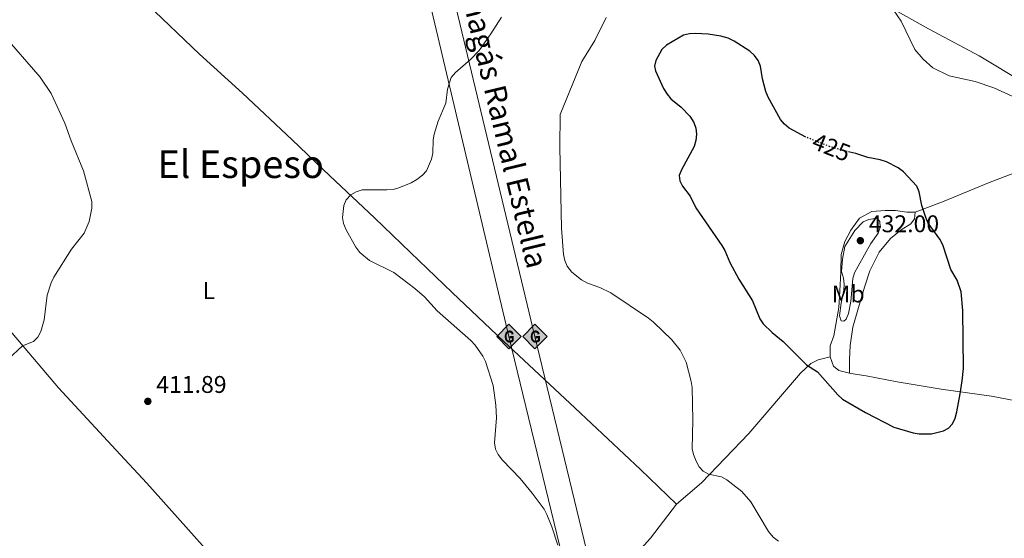
# Model space of a CAD drawing. Units: metres. Extents: x 583767 to 587214, y 4712744 to 4715099.
# Drawn here: x 584598 to 585006, y 4714211 to 4714426 of the extents above; entities that cross this region are included whole.
import ezdxf
from ezdxf.enums import TextEntityAlignment as Align

# ---------------------------------------------------------------- set-up
doc = ezdxf.new("R2010")
doc.units = ezdxf.units.M
doc.header["$MEASUREMENT"] = 0
doc.linetypes.add('DGN Style 5', pattern=[1.217945351076317, 0.5219765790327072, -0.6959687720436097])
for name, color, linetype, lineweight in [('Cota de curva de nivel directora', 7, 'Continuous', 0), ('Cota de punto acotado terreno', 7, 'Continuous', 0), ('Curva de nivel directora', 30, 'Continuous', 30), ('Curva de nivel directora no vista', 30, 'DGN Style 5', 30), ('Curva de nivel intermedia', 30, 'Continuous', 0), ('Etiqueta de uso rústico', 92, 'Continuous', 0), ('Gasoducto', 7, 'Continuous', 13), ('Línea de cambio de uso (parcela vista)', 92, 'Continuous', 0), ('Punto acotado terreno (símbolo)', 7, 'Continuous', 0), ('Registro Gasoducto', 7, 'Continuous', 0), ('Texto de Gasoducto', 7, 'Continuous', 0), ('Texto de Área (paraje) menor', 7, 'Continuous', 0)]:
    doc.layers.add(name, color=color, linetype=linetype, lineweight=lineweight)
doc.styles.add('Style-Arial', font='arial.ttf')

# ---------------------------------------------------------------- blocks, each defined once
blk = doc.blocks.new('5PATER')
at = {"layer": 'Punto acotado terreno (símbolo)', "linetype": 'Continuous', "lineweight": 0}
h = blk.add_hatch(color=51, dxfattribs=at)
edge = h.paths.add_edge_path()
edge.add_ellipse((0, 0), major_axis=(-0.1095731443231308, -0.1110710700762829), ratio=0.9994222409660317, start_angle=0, end_angle=360)
blk = doc.blocks.new('5GASO')
at = {"layer": 'Registro Gasoducto', "linetype": 'Continuous', "lineweight": 0}
for color, points in [(253, [(0, -0.5090000823999756), (-0.509, -8.239997558519242e-08), (0, 0.5089999176000244), (0.0235, 0.2499999176000244), (0.0234, 0.25), (-0.03160000000000001, 0.2425), (-0.0786, 0.2215), (-0.1176, 0.1855), (-0.1481, 0.135), (-0.1681, 0.07150000000000001), (-0.1746, -0.004), (-0.1681, -0.078), (-0.1481, -0.142), (-0.1166, -0.1935), (-0.0756, -0.23), (-0.0266, -0.252), (0.0294, -0.2595), (0.0295, -0.2595000823999757)]), (253, [(0, -0.5090000823999756), (0.0295, -0.2595000823999757), (0.0294, -0.2595), (0.0784, -0.254), (0.1274, -0.237), (0.1704, -0.212), (0.2024, -0.183), (0.2024, 0.014), (0.0234, 0.014), (0.0234, -0.07100000000000002), (0.1269, -0.07100000000000002), (0.1269, -0.133), (0.1039, -0.15), (0.0779, -0.1635), (0.0509, -0.172), (0.02490000000000001, -0.1745), (-0.0011, -0.172), (-0.0241, -0.1645), (-0.0446, -0.152), (-0.0621, -0.1345), (-0.0786, -0.109), (-0.0901, -0.0775), (-0.09710000000000002, -0.041), (-0.09910000000000002, 0.001), (-0.09710000000000002, 0.0395), (-0.0911, 0.07300000000000001), (-0.0806, 0.1015), (-0.0656, 0.1245), (-0.04760000000000001, 0.142), (-0.0266, 0.155), (-0.0036, 0.1625), (0.0224, 0.165), (0.0549, 0.1595), (0.0829, 0.143), (0.1044, 0.1165), (0.1174, 0.08), (0.1929, 0.099), (0.1849, 0.134), (0.1729, 0.1645), (0.1574, 0.19), (0.1379, 0.2115), (0.1144, 0.2285), (0.08790000000000002, 0.2405), (0.0574, 0.2475000000000001), (0.0234, 0.25), (0.0235, 0.2499999176000244), (0, 0.5089999176000244), (0.509, -8.239997558519242e-08)]), (7, [(0.0295, -0.2595000823999757), (-0.0265, -0.2520000823999757), (-0.0755, -0.2300000823999756), (-0.1165, -0.1935000823999756), (-0.148, -0.1420000823999756), (-0.168, -0.07800008239997559), (-0.1745, -0.004000082399975585), (-0.168, 0.07149991760002442), (-0.148, 0.1349999176000244), (-0.1175, 0.1854999176000244), (-0.0785, 0.2214999176000244), (-0.0315, 0.2424999176000244), (0.0235, 0.2499999176000244), (0.0575, 0.2474999176000244), (0.08800000000000001, 0.2404999176000244), (0.1145, 0.2284999176000244), (0.138, 0.2114999176000244), (0.1575, 0.1899999176000245), (0.173, 0.1644999176000244), (0.185, 0.1339999176000244), (0.193, 0.09899991760002441), (0.1175, 0.07999991760002441), (0.1045, 0.1164999176000244), (0.083, 0.1429999176000244), (0.055, 0.1594999176000245), (0.0225, 0.1649999176000244), (-0.0035, 0.1624999176000244), (-0.0265, 0.1549999176000244), (-0.0475, 0.1419999176000244), (-0.0655, 0.1244999176000244), (-0.0805, 0.1014999176000244), (-0.091, 0.07299991760002442), (-0.097, 0.03949991760002441), (-0.099, 0.0009999176000244148), (-0.097, -0.04100008239997559), (-0.09000000000000001, -0.07750008239997559), (-0.0785, -0.1090000823999756), (-0.062, -0.1345000823999756), (-0.0445, -0.1520000823999756), (-0.024, -0.1645000823999756), (-0.001, -0.1720000823999756), (0.025, -0.1745000823999756), (0.05100000000000001, -0.1720000823999756), (0.078, -0.1635000823999756), (0.104, -0.1500000823999756), (0.127, -0.1330000823999756), (0.127, -0.07100008239997559), (0.0235, -0.07100008239997559), (0.0235, 0.01399991760002442), (0.2025, 0.01399991760002442), (0.2025, -0.1830000823999756), (0.1705, -0.2120000823999756), (0.1275, -0.2370000823999756), (0.0785, -0.2540000823999757)])]:
    blk.add_hatch(color=color, dxfattribs=at).paths.add_polyline_path(points)
at = {"layer": 'Registro Gasoducto', "color": 7, "linetype": 'Continuous', "lineweight": 0, "flags": 128}
blk.add_lwpolyline([(0, -0.5090000823999756), (0.509, -8.239997558519242e-08), (0, 0.5089999176000244), (-0.509, -8.239997558519242e-08), (0, -0.5090000823999756)], close=True, dxfattribs=at)

msp = doc.modelspace()

# ---------------------------------------------------------------- linework, layer by layer
at = {"layer": 'Curva de nivel directora', "color": 30, "linetype": 'Continuous', "lineweight": 30, "elevation": 425, "flags": 128}
msp.add_lwpolyline([(584923.7099999991, 4714377.51), (584916.7099999986, 4714381.24), (584914.7799999998, 4714382.830000003), (584913.119999999, 4714384.840000001), (584908.0799999986, 4714394.050000002), (584907.1199999996, 4714396.360000002), (584905.7099999993, 4714401.630000002), (584904.8099999985, 4714406.9), (584903.8399999985, 4714409.310000001), (584902.3799999988, 4714411.340000001), (584900.4799999989, 4714413.070000002), (584893.959999999, 4714417.300000003), (584891.3799999995, 4714418.520000001), (584888.409999999, 4714419.400000001), (584883.1299999994, 4714420.230000001), (584877.85, 4714420.51), (584875.3499999989, 4714420.310000001), (584872.9199999992, 4714419.700000001), (584865.8299999991, 4714415.660000003), (584863.9299999992, 4714413.830000001), (584861.4100000003, 4714409.310000001), (584860.8299999991, 4714406.870000001), (584861.35, 4714404.990000002), (584864.6699999992, 4714397.690000001), (584866.0999999996, 4714395.330000001), (584867.7200000001, 4714393.430000001), (584871.9499999991, 4714389.860000002), (584875.5399999989, 4714386.2), (584877.1799999995, 4714383.62), (584878.0999999981, 4714381.220000003), (584878.2999999992, 4714378.720000001), (584878.069999999, 4714376.140000002), (584877.3799999984, 4714373.58), (584872.0299999996, 4714363.939999999), (584871.1299999988, 4714361.53), (584871.3799999993, 4714359.430000002), (584872.499999999, 4714357.200000001), (584875.6699999984, 4714353.000000001), (584878.0399999999, 4714348.199999999), (584888.8799999984, 4714332.62), (584890.0899999999, 4714330.440000001), (584892.1100000005, 4714325.500000001), (584895.8200000008, 4714318.59), (584901.4899999994, 4714309.560000002), (584904.5800000007, 4714302.160000003), (584905.9399999996, 4714300.060000001), (584909.6599999989, 4714296.470000001), (584914.3300000003, 4714292.720000003), (584923.9399999996, 4714283.050000001), (584928.5100000004, 4714280.210000002), (584936.9100000003, 4714270.620000001), (584938.9199999997, 4714268.850000001), (584948.35, 4714263.380000001), (584960.1000000002, 4714257.260000002), (584968.129999999, 4714254.920000001), (584970.619999999, 4714254.520000001), (584975.7399999998, 4714254.550000003), (584980.74, 4714255.67), (584982.8599999989, 4714256.79), (584984.4399999991, 4714258.600000001), (584985.5700000002, 4714260.92), (584986.359999999, 4714263.570000002), (584987.6500000011, 4714271.050000003), (584988.5699999997, 4714276.460000002), (584988.99, 4714281.510000001), (584988.7899999988, 4714305.619999999), (584988.0600000002, 4714313.390000002), (584986.4299999984, 4714318.160000001), (584983.7599999995, 4714322.66), (584980.4299999991, 4714332.810000001), (584979.1799999997, 4714335.250000001), (584974.4500000001, 4714341.82), (584973.4499999987, 4714344.109999999), (584971.8300000004, 4714349.130000002), (584970.7300000007, 4714354.850000001), (584969.669999999, 4714357.16), (584964.2199999996, 4714363.080000001), (584961.9399999997, 4714364.750000001), (584957.1599999986, 4714367.210000002), (584954.5500000003, 4714368.100000001), (584949.3099999988, 4714368.990000002), (584944.3899999991, 4714370.640000001), (584941.9199999992, 4714371.289999999)], dxfattribs=at)
at = {"layer": 'Curva de nivel directora no vista', "color": 30, "linetype": 'DGN Style 5', "lineweight": 30, "elevation": 425, "flags": 128}
msp.add_lwpolyline([(584941.9199999992, 4714371.289999999), (584934.1699999998, 4714373.340000001), (584923.8799999991, 4714377.42), (584923.7099999991, 4714377.51)], dxfattribs=at)
at = {"layer": 'Curva de nivel intermedia', "color": 30, "linetype": 'Continuous', "lineweight": 0, "flags": 128}
for points, elevation in [([(584820.8300000007, 4714208.34), (584818.3700000017, 4714215.970000001), (584816.2400000016, 4714221), (584815.0800000017, 4714223.220000001), (584810.1300000007, 4714229.920000001), (584805.190000001, 4714235.970000002), (584797.8100000004, 4714243.510000001), (584796.02, 4714245.929999999), (584794.9400000004, 4714248.180000001), (584794.5400000003, 4714250.720000001), (584795.3300000017, 4714261.119999999), (584795.1200000015, 4714266.390000001), (584793.9700000003, 4714274.57), (584790.7300000016, 4714284.470000001), (584789.650000002, 4714286.720000001), (584786.5000000005, 4714291.210000002), (584784.6699999997, 4714293.199999998), (584770.8099999994, 4714305.480000001), (584765.4600000007, 4714311.310000001), (584761.4400000017, 4714314.739999999), (584752.8000000005, 4714321.319999999), (584742.6600000019, 4714326.310000001), (584738.7200000011, 4714329.63), (584736.9500000009, 4714331.84), (584733.0199999993, 4714339.08), (584731.9100000005, 4714341.659999999), (584731.4500000001, 4714344.119999998), (584731.990000001, 4714349.17), (584732.9900000001, 4714351.499999999), (584734.9200000013, 4714353.550000001), (584737.1299999997, 4714354.859999998), (584739.650000001, 4714355.58), (584749.8800000014, 4714355.649999999), (584752.4699999997, 4714355.8), (584754.8900000005, 4714356.430000001), (584759.9199999997, 4714358.509999998), (584762.2799999999, 4714359.92), (584764.6700000016, 4714361.66), (584766.2699999998, 4714363.58), (584768.3500000007, 4714368.41), (584768.9600000009, 4714370.84), (584769.0800000017, 4714376.329999999), (584769.4999999995, 4714378.789999999), (584771.2100000017, 4714384.079999999), (584774.3900000001, 4714391.54), (584774.9900000015, 4714397.430000001), (584776.5400000004, 4714402.180000001), (584778.3300000008, 4714404.32), (584784.5900000016, 4714409.679999998), (584788.17, 4714413.449999999), (584793.0300000015, 4714420.329999999), (584797.4100000003, 4714427.26)], 415), ([(584840.7800000019, 4714427.140000001), (584836.2100000008, 4714417.56), (584830.7700000004, 4714408.8), (584821.8300000018, 4714386.819999999), (584821.670000001, 4714373.300000001), (584822.2800000012, 4714339.699999999), (584823.2100000011, 4714328.900000001), (584823.7499999997, 4714326.289999999), (584824.6200000015, 4714323.949999998), (584826.5500000003, 4714321.529999999), (584830.6400000007, 4714318.319999999), (584833.0500000003, 4714317.01), (584838.2300000014, 4714315.15), (584842.8499999993, 4714312.92), (584858.3700000005, 4714302.460000001), (584860.5200000006, 4714300.74), (584868.0900000011, 4714293.449999999), (584871.54, 4714289.180000001), (584874.0500000002, 4714284.140000001), (584876.1400000001, 4714276.24), (584876.510000001, 4714273.759999999), (584876.8399999996, 4714260.189999999), (584876.5500000013, 4714248.32), (584877.060000001, 4714245.869999998), (584878.220000001, 4714243.140000001), (584879.3699999999, 4714240.83), (584881.0799999998, 4714239), (584883.3300000007, 4714237.810000001), (584888.6799999995, 4714236.609999998), (584890.9000000012, 4714235.460000002), (584897.1399999995, 4714230.550000001), (584900.8900000004, 4714226.36), (584908.1500000001, 4714213.999999999), (584910.1700000007, 4714211.599999999), (584912.320000001, 4714209.980000001)], 420.0000000000001), ([(585018.5800000015, 4714390.13), (585001.6100000021, 4714397.930000001), (584993.8600000005, 4714400.519999999), (584983.1100000015, 4714402.91), (584976.3000000007, 4714406.279999998), (584972.2700000008, 4714409.859999999), (584968.8100000006, 4714413.869999999), (584963.2000000004, 4714425.550000001), (584960.1000000002, 4714429.96)], 420.0000000000001), ([(584592.7599999993, 4714285.449999999), (584598.7000000004, 4714290.960000001), (584603.2800000004, 4714292.82), (584605.0799999996, 4714294.59), (584606.3, 4714296.96), (584607.7599999997, 4714301.769999999), (584609.0200000004, 4714311.92), (584610.5900000016, 4714317.15), (584611.7000000003, 4714319.390000001), (584619.13, 4714331.029999999), (584624.3500000014, 4714337.71), (584626.3899999999, 4714342.58), (584627.5600000012, 4714347.989999999), (584627.5200000008, 4714350.739999998), (584624.0800000009, 4714363.570000002), (584618.9300000012, 4714375.980000001), (584616.3700000017, 4714383.259999999), (584610.6600000008, 4714395.59), (584606.070000002, 4714402.390000001), (584590.4600000016, 4714420.3)], 410.0000000000001), ([(584952.2500000002, 4714343.77), (584949.7800000004, 4714343.390000001), (584947.390000001, 4714342.42), (584944.0300000014, 4714338.720000001), (584939.8200000004, 4714332.130000001), (584938.8700000005, 4714326.970000001), (584938.4600000014, 4714321.76), (584939.2599999993, 4714319.029999998), (584939.6000000013, 4714316.55), (584939.4699999995, 4714314.029999998), (584938.2900000014, 4714308.699999999), (584937.6400000011, 4714303.469999999), (584938.3800000009, 4714301.33), (584939.4300000014, 4714301.199999998), (584940.3300000001, 4714302.07), (584941.4100000019, 4714304.359999998), (584942.3799999997, 4714309.380000001), (584943.0900000005, 4714318.829999999), (584943.8700000006, 4714321.199999998), (584945.3600000015, 4714323.98), (584950.6800000012, 4714333.390000001), (584953.6100000015, 4714337.679999999), (584954.500000001, 4714340.189999999), (584954.3899999993, 4714342.46), (584953.4800000018, 4714343.640000001), (584952.2500000002, 4714343.77)], 430)]:
    msp.add_lwpolyline(points, dxfattribs=dict(at, elevation=elevation))
at = {"layer": 'Gasoducto', "color": 7, "linetype": 'Continuous', "lineweight": 13}
for points in [[(584645.9699999985, 4715068.05, 407.070000000007), (584671.2100000002, 4714835.96, 410.1100000000006), (584704.8400000008, 4714688.74, 411.6000000000058), (584729.8500000024, 4714593.28, 406.9900000000052), (584800.5199999999, 4714294.859999998, 417.6000000000058), (584880.2399999977, 4713966.460000001, 410.3999999999942), (584841.2499999994, 4713776.630000002, 412.7299999999959)], [(584851.6000000006, 4713771.449999998, 413.1999999999971), (584890.1599999996, 4713968.619999998, 410.7200000000012), (584811.3099999991, 4714294.859999998, 418.0299999999988), (584738.6900000003, 4714597.810000001, 406.8699999999953), (584714.7600000027, 4714691.33, 411.4900000000052), (584679.190000002, 4714837.690000001, 410.0099999999948), (584651.1900000019, 4715068.109999998, 406.6900000000023)]]:
    msp.add_polyline3d(points, dxfattribs=at)
at = {"layer": 'Línea de cambio de uso (parcela vista)', "color": 92, "linetype": 'Continuous', "lineweight": 0}
for points in [[(584870.0099999999, 4714225.27, 419.6300000000047), (584855.0700000003, 4714239.65, 418.5599999999977), (584827.9299999997, 4714265.119999999, 417.1999999999971), (584798.25, 4714292.939999999, 417.4100000000035), (584777.0300000003, 4714313.15, 416.9900000000052), (584759.75, 4714329.689999999, 417.8399999999965), (584744.7199999997, 4714344.07, 417.0599999999977), (584726.2199999997, 4714361.460000001, 415.0599999999977), (584710.54, 4714376.310000001, 413.4799999999959), (584689.9699999997, 4714395.67, 412.7700000000041), (584672.2199999997, 4714411.930000001, 412.1999999999971), (584650.4299999997, 4714432.600000001, 411.9100000000035), (584630.3300000001, 4714451.960000001, 411.4799999999959), (584609.2000000002, 4714472.449999999, 411.4799999999959), (584588.54, 4714491.25, 411.1900000000023), (584581.9000000004, 4714496.930000001, 411.1000000000058)], [(584889.6299999999, 4714466.07, 420.3899999999995), (584900.5199999996, 4714461.84, 419.6000000000058), (584920.6200000001, 4714451.59, 419.1699999999983), (584940.8200000003, 4714440.310000001, 420.679999999993), (584958.5700000003, 4714431.380000001, 421.6100000000006), (584974.54, 4714422.449999999, 420.179999999993), (584995.4900000002, 4714411.16, 419.6000000000058), (585014.6500000004, 4714399.689999999, 419.9600000000065), (585037.4699999997, 4714387, 420.9600000000065), (585044.6100000005, 4714383.060000001, 421.320000000007), (585052.1200000001, 4714379.480000001, 422.6100000000006)], [(584499.7400000002, 4714402.230000001, 410.1900000000023), (584512.0300000003, 4714391.32, 410.1900000000023), (584537.6699999999, 4714361.619999999, 410.4799999999959), (584568.3799999999, 4714325.34, 410.6199999999953), (584592.8899999997, 4714298, 410.9100000000035), (584613.7300000004, 4714273.560000001, 411.6900000000023), (584637.4000000004, 4714247.91, 413.1999999999971), (584650.3799999999, 4714234.029999999, 414.2700000000041), (584680.3899999997, 4714200.439999999, 414.3500000000058), (584721.5599999996, 4714154.930000001, 415.5099999999948), (584735.5700000003, 4714140.529999999, 416.7400000000052), (584740.2599999999, 4714138.380000001, 416.8300000000018)], [(584969.0800000001, 4714346.359999999, 426.9400000000023), (584980.3499999996, 4714350.680000001, 425.7299999999959), (585000.1799999997, 4714358.84, 424.8000000000029), (585028.8399999999, 4714369.730000001, 422.8699999999953), (585042.5499999998, 4714375.550000001, 422.0800000000018), (585054.4699999997, 4714378.640000001, 422.6699999999983)], [(584933.7300000004, 4714286.430000001, 427.7299999999959), (584933.8200000003, 4714291.039999999, 428.3699999999953), (584935.2400000002, 4714295.08, 428.8699999999953), (584937.3099999996, 4714306.82, 430.0200000000041), (584937.7800000003, 4714313.77, 430.4400000000023), (584938.1600000003, 4714321.480000001, 430.8000000000029), (584938.3499999996, 4714328.9, 431.0200000000041), (584939.8499999996, 4714334.25, 430.8000000000029), (584942.2999999998, 4714338.949999999, 430.5899999999965), (584945.9600000001, 4714343.83, 430.3000000000029), (584951.04, 4714346.65, 429.4400000000023), (584956.5800000001, 4714347.02, 428.7299999999959), (584960.8099999996, 4714347.02, 428.3000000000029), (584965.5999999996, 4714346.359999999, 427.6600000000035), (584969.0800000001, 4714346.359999999, 426.9400000000023)], [(584969.0800000001, 4714346.359999999, 426.9400000000023), (584968.7000000002, 4714343.640000001, 427.1600000000035), (584967.2000000002, 4714341.57, 427.9400000000023), (584963.1500000004, 4714339.029999999, 428.0099999999948), (584958.7400000002, 4714335.470000001, 429.1600000000035), (584954.04, 4714329.74, 429.4400000000023), (584950.1799999997, 4714322.029999999, 429.4400000000023), (584948.0199999996, 4714315.27, 429.0099999999948), (584945.4800000004, 4714306.82, 428.9400000000023), (584943.2199999997, 4714298.74, 428.7299999999959), (584942, 4714291.130000001, 428.3000000000029), (584941.8099999996, 4714285.300000001, 428.0800000000018), (584941.8099999996, 4714279.699999999, 427.570000000007)], [(584933.7300000004, 4714286.430000001, 427.7299999999959), (584928.75, 4714285.210000001, 427.5800000000018), (584925.7400000002, 4714283.619999999, 426.8000000000029), (584921.4199999999, 4714279.58, 425.8699999999953), (584900.0800000001, 4714254.600000001, 423.2200000000012), (584880.3499999996, 4714234.220000001, 421.0800000000018), (584870.0099999999, 4714225.27, 419.6300000000047)], [(584941.8099999996, 4714279.699999999, 427.570000000007), (584937.3899999997, 4714280.699999999, 427.4400000000023), (584935.1399999997, 4714282.58, 427.4400000000023), (584933.7300000004, 4714286.430000001, 427.7299999999959)], [(585130.0999999996, 4714247.789999999, 418.5899999999965), (585093.1500000004, 4714253.680000001, 419.0800000000018), (585057.7300000004, 4714259.609999999, 420.0099999999948), (585026.6399999997, 4714265.17, 421.6499999999942), (585000.7100000001, 4714270.16, 424.9400000000023), (584979.7599999999, 4714272.980000001, 427.5099999999948), (584961.5300000003, 4714276, 427.9400000000023), (584948.6600000003, 4714278.539999999, 427.8000000000029), (584942.3700000001, 4714279.57, 427.5800000000018), (584941.8099999996, 4714279.699999999, 427.570000000007)], [(584837.6299999999, 4714187.279999999, 417.2899999999936), (584838.0899999999, 4714187.880000001, 417.320000000007), (584859.1900000004, 4714211.279999999, 418.3099999999977), (584870.0099999999, 4714225.27, 419.6300000000047)]]:
    msp.add_polyline3d(points, dxfattribs=at)

# ---------------------------------------------------------------- block references
at = {"layer": 'Punto acotado terreno (símbolo)', "color": 7, "linetype": 'Continuous', "lineweight": 0, "xscale": 10, "yscale": 10, "zscale": 10}
for p in [(584946.289999999, 4714334.570000002, 432), (584650.7399999977, 4714267.960000001, 411.8899999999995)]:
    msp.add_blockref('5PATER', p, dxfattribs=at)
at = {"layer": 'Registro Gasoducto', "color": 7, "linetype": 'Continuous', "lineweight": 0, "xscale": 10, "yscale": 10, "zscale": 10}
for p in [(584800.5199999999, 4714294.859999998, 417.6000000000058), (584811.3099999991, 4714294.859999998, 418.0299999999988)]:
    msp.add_blockref('5GASO', p, dxfattribs=at)

# ---------------------------------------------------------------- texts
at = {"layer": 'Cota de curva de nivel directora', "color": 7, "linetype": 'Continuous', "lineweight": 0, "style": 'Style-Arial'}
msp.add_text('425', height=7.000000000000002, rotation=338.3658800000001, dxfattribs=at).set_placement((584934.2794846928, 4714373.291984634, 425), align=Align.MIDDLE_CENTER)
at = {"layer": 'Cota de punto acotado terreno', "color": 7, "linetype": 'Continuous', "lineweight": 0, "style": 'Style-Arial'}
for s, p in [('432.00', (584949.7899999998, 4714338.070000002, 432)), ('411.89', (584654.2399999984, 4714271.460000001, 411.8899999999995))]:
    msp.add_text(s, height=7.000000000000002, dxfattribs=at).set_placement(p)
at = {"layer": 'Etiqueta de uso rústico', "color": 92, "linetype": 'Continuous', "lineweight": 0, "style": 'Style-Arial'}
for s, p in [('L', (584676.0714203783, 4714313.880010001, 412.5800000000018)), ('Mb', (584941.2402462414, 4714312.480010002, 430.2100000000065))]:
    msp.add_text(s, height=7.000000000000002, dxfattribs=at).set_placement(p, align=Align.MIDDLE_CENTER)
at = {"layer": 'Texto de Gasoducto', "color": 7, "linetype": 'Continuous', "lineweight": 0, "style": 'Style-Arial'}
msp.add_text('Gaseoducto Enagás Ramal Estella', height=9, rotation=283.48075, dxfattribs=at).set_placement((584763.1299999999, 4714510.100000001, 410.8099999999977))
at = {"layer": 'Texto de Área (paraje) menor', "color": 7, "linetype": 'Continuous', "lineweight": 0, "style": 'Style-Arial'}
msp.add_text('El Espeso', height=11.5, dxfattribs=at).set_placement((584689.2466453181, 4714366.290010002, 411.8500000000058), align=Align.MIDDLE_CENTER)

doc.saveas('drawing.dxf')
